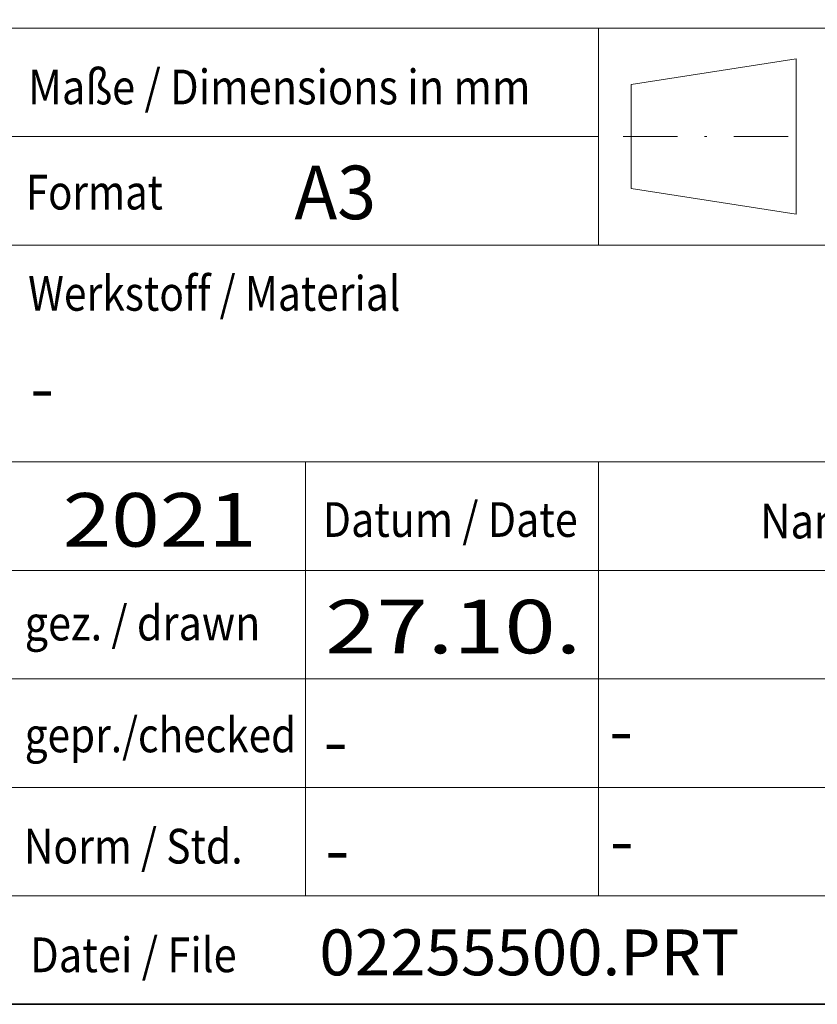
# Model space of a CAD drawing. Units: millimetres. Extents: x 396 to 693, y 227 to 647.
# Drawn here: x 564 to 600, y 232 to 277 of the extents above; entities that cross this region are included whole.
import ezdxf
from ezdxf.enums import TextEntityAlignment as Align

# ---------------------------------------------------------------- set-up
doc = ezdxf.new("R2010")
doc.units = ezdxf.units.MM
doc.header["$LTSCALE"] = 5
doc.linetypes.add('AUSGEZOGEN', pattern=[0])
doc.linetypes.add('DASHDOT', pattern=[1, 0.5, -0.25, 0, -0.25])
doc.layers.add('RAHMEN', color=18, linetype='Continuous')
doc.layers.add('RAHMENSCHRIFT', color=18, linetype='Continuous')
doc.styles.add('Arial', font='arial.ttf')

msp = doc.modelspace()

# ---------------------------------------------------------------- linework, layer by layer
at = {"layer": 'RAHMEN', "color": 18, "linetype": 'AUSGEZOGEN', "lineweight": 18}
for p, q in [((688.354, 276.622), (503.354, 276.622)), ((590.29, 276.622), (590.29, 266.622)), ((591.802, 274.022), (599.403, 275.204)), ((599.403, 268.046), (599.403, 275.204)), ((591.802, 269.221), (591.802, 274.022)), ((590.29, 271.622), (503.354, 271.622)), ((599.403, 268.046), (591.802, 269.221)), ((610.49, 266.622), (503.354, 266.622)), ((688.354, 256.622), (503.354, 256.622)), ((576.79, 256.622), (576.79, 236.622)), ((590.29, 256.622), (590.29, 236.622)), ((610.49, 251.622), (503.354, 251.622)), ((610.49, 246.622), (503.354, 246.622)), ((610.49, 241.622), (503.354, 241.622)), ((688.354, 236.622), (503.354, 236.622))]:
    msp.add_line(p, q, dxfattribs=at)
at = {"layer": 'RAHMEN', "color": 16, "linetype": 'DASHDOT', "lineweight": 18}
msp.add_line((591.439, 271.622), (599.744, 271.622), dxfattribs=at)
at = {"layer": 'RAHMEN', "color": 18, "linetype": 'AUSGEZOGEN', "lineweight": 35}
msp.add_lwpolyline([(401.354, 631.622), (688.354, 631.622), (688.354, 231.622), (401.354, 231.622)], close=True, dxfattribs=at)

# ---------------------------------------------------------------- texts
at = {"layer": 'RAHMENSCHRIFT', "color": 18, "linetype": 'AUSGEZOGEN', "lineweight": 18, "style": 'Arial'}
for s, width, p, p2 in [('Maße / Dimensions in mm', 0.892635, (564.008, 273.108), (587.161, 273.108)), ('Format', 0.891993, (563.906, 268.259), (570.215, 268.259)), ('Werkstoff / Material', 0.89204, (564.005, 263.594), (581.165, 263.594)), ('Datum / Date', 0.893591, (577.583, 253.168), (589.34, 253.168)), ('Name', 0.893768, (597.754, 253.098), (603.078, 253.098)), ('gez. / drawn', 0.892674, (563.849, 248.393), (574.709, 248.393)), ('gepr./checked', 0.892095, (563.849, 243.239), (576.363, 243.239)), ('Norm / Std.', 0.892903, (563.808, 238.111), (573.893, 238.111)), ('Datei / File', 0.89207, (564.098, 233.102), (573.619, 233.102))]:
    msp.add_text(s, height=1.6, dxfattribs=dict(at, width=width)).set_placement(p, p2, align=Align.FIT)
at = {"layer": 'RAHMENSCHRIFT', "color": 5, "linetype": 'AUSGEZOGEN', "lineweight": 18, "style": 'Arial'}
for s, height, width, p, p2 in [('A3', 2.4694, 0.892501, (576.285, 267.812), (580.047, 267.812)), ('-', 2.117, 1.129032, (564.101, 258.972), (565.212, 258.972)), ('2021', 2.4694, 1.167526, (565.6, 252.72), (574.549, 252.72)), ('27.10.', 2.4694, 1.231959, (577.701, 247.799), (589.505, 247.799)), ('-', 2.117, 1.129032, (590.781, 243.174), (591.892, 243.174)), ('-', 2.117, 1.129032, (577.626, 242.684), (578.737, 242.684)), ('-', 2.117, 1.129032, (590.814, 238.1), (591.925, 238.1)), ('-', 2.117, 1.129032, (577.703, 237.681), (578.814, 237.681)), ('02255500.PRT', 2.11667, 0.974009, (577.432, 232.957), (596.787, 232.957))]:
    msp.add_text(s, height=height, dxfattribs=dict(at, width=width)).set_placement(p, p2, align=Align.FIT)

doc.saveas('drawing.dxf')
